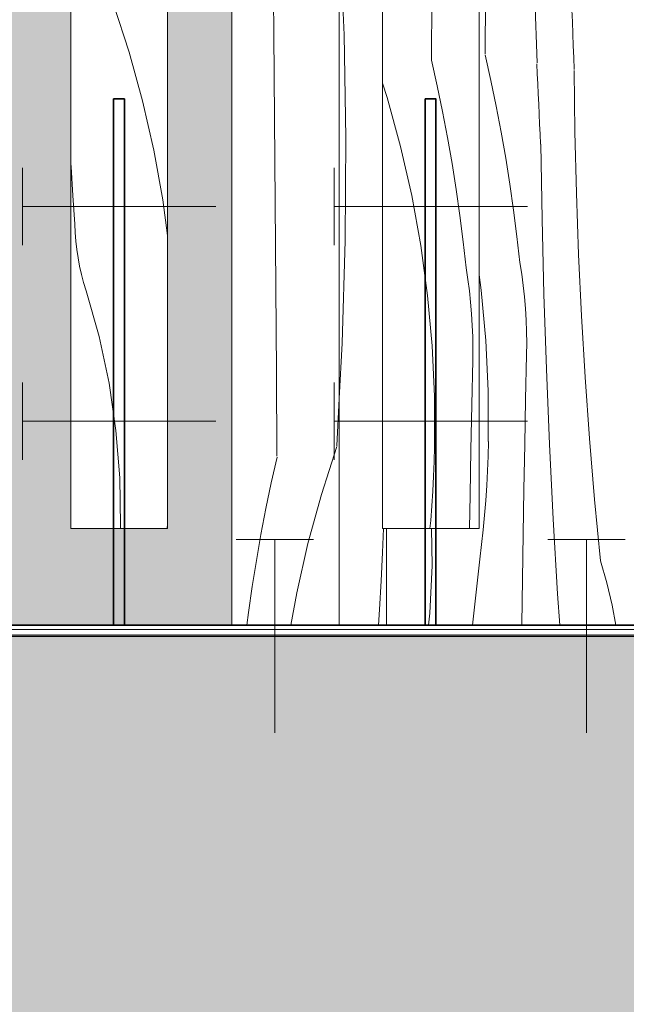
# Model space of a CAD drawing. Units: millimetres. Extents: x 34608 to 55572, y -1640 to 11000.
# Drawn here: x 37942 to 38224, y 3979 to 4437 of the extents above; entities that cross this region are included whole.
import ezdxf

# ---------------------------------------------------------------- set-up
doc = ezdxf.new("R2010")
doc.units = ezdxf.units.MM
doc.header["$MEASUREMENT"] = 0
doc.linetypes.add('Wipeout_Contour', pattern=[1000, 0, -1000])
for name, color, linetype, lineweight in [('0_Pen_No__22', 8, 'Continuous', 35), ('AR - SEINAD - siseseinad_Pen_No__18', 9, 'Continuous', 13), ('AR - SEINAD - siseseinad_Pen_No__2', 8, 'Continuous', 13), ('Archicad Doors_Pen_No__1', 255, 'Continuous', 13), ('Archicad Doors_Pen_No__18', 9, 'Continuous', 13), ('SA - VIIMISTLUS - põrand_Pen_No__21', 7, 'Continuous', 20)]:
    doc.layers.add(name, color=color, linetype=linetype, lineweight=lineweight)
for name, color, linetype, lineweight, true_color in [('0_Pen_No__221', 7, 'Continuous', 20, 0xe6712b), ('AR - SEINAD - siseseinad_Pen_No__87', 7, 'Continuous', 9, 0x8a8a8a), ('AR - VAHELAGI_Pen_No__170', 7, 'Continuous', 13, 0xb6b6b6), ('AR - VAHELAGI_Pen_No__189', 7, 'Continuous', 0, 0xdbdbdb), ('AR - VAHELAGI_Pen_No__194', 7, 'Continuous', 13, 0xb6b6b6), ('SA - MÕÕDUD - erimööbel_Pen_No__245', 7, 'Continuous', 13, 0x474874), ('SA - VIIMISTLUS - põrand_Pen_No__180', 7, 'Continuous', 15, 0xb6b6b6), ('SA - VIIMISTLUS - põrand_Pen_No__209', 7, 'Continuous', 0, 0xe8e8e8)]:
    doc.layers.add(name, color=color, linetype=linetype, lineweight=lineweight, true_color=true_color)
for name, color, linetype in [('AR - SEINAD - siseseinad', 7, 'Continuous'), ('AR - VAHELAGI', 7, 'Continuous'), ('Archicad Doors', 7, 'Continuous'), ('SA - MÕÕDUD - erimööbel', 7, 'Continuous'), ('SA - VIIMISTLUS - põrand', 7, 'Continuous')]:
    doc.layers.add(name, color=color, linetype=linetype)
doc.styles.add('GENERATED_STYLE_2', font='txt')
doc.dimstyles.new('GENERATED_STYLE__1', dxfattribs={"dimtxt": 40, "dimasz": 19, "dimexe": 0.18, "dimexo": 0.0625, "dimgap": 0, "dimtad": 1, "dimtih": 1, "dimtoh": 1, "dimdec": 0, "dimzin": 0, "dimdsep": 46, "dimtxsty": 'GENERATED_STYLE_2', "dimblk": 'ARROWHEAD_16', "dimblk1": 'ARROWHEAD_16', "dimblk2": 'ARROWHEAD_16', "dimcen": 0.09, "dimclrd": 256, "dimclre": 256, "dimclrt": 256, "dimazin": 0, "dimtfac": 1, "dimtdec": 4, "dimtmove": 0, "dimatfit": 3, "dimfxl": 0, "dimtolj": 1, "dimtzin": 0, "dimarcsym": 0})

# ---------------------------------------------------------------- blocks, each defined once
blk = doc.blocks.new('*X72')
at = {"layer": 'Archicad Doors_Pen_No__18', "color": 9, "linetype": 'Continuous', "lineweight": 13}
for p, q in [((38060.38, 4430.4), (38060.06, 4469.75)), ((38060.69, 4391.06), (38060.38, 4430.4)), ((38060.99, 4351.71), (38060.69, 4391.06)), ((38061.28, 4312.37), (38060.99, 4351.71)), ((38061.55, 4273.03), (38061.28, 4312.37)), ((38061.8, 4233.68), (38061.55, 4273.03)), ((38089.6, 4238.58), (38090.77, 4260.5)), ((38089.67, 4238.19), (38082.45, 4215.81)), ((38061.87, 4233.29), (38059.16, 4221.32)), ((38059.16, 4221.32), (38056.64, 4209.31)), ((38082.45, 4215.81), (38076.22, 4193.13)), ((38056.64, 4209.31), (38054.33, 4197.26)), ((38054.33, 4197.26), (38052.2, 4185.18)), ((38076.22, 4193.13), (38071.01, 4170.19)), ((38052.2, 4185.18), (38050.28, 4173.06)), ((38050.28, 4173.06), (38048.55, 4160.91)), ((38071.01, 4170.19), (38068.25, 4155)), ((38048.55, 4160.91), (38047.81, 4155))]:
    blk.add_line(p, q, dxfattribs=at)
blk = doc.blocks.new('*X80')
at = {"layer": 'Archicad Doors_Pen_No__18', "color": 9, "linetype": 'Continuous', "lineweight": 13}
for p, q in [((38093.04, 4429.76), (38091.08, 4477.54)), ((38093.87, 4381.95), (38093.04, 4429.76)), ((38093.58, 4334.13), (38093.87, 4381.95)), ((38092.15, 4286.33), (38093.58, 4334.13)), ((38090.77, 4260.5), (38092.15, 4286.33)), ((38110.87, 4188.96), (38111.33, 4200)), ((38110.23, 4175.66), (38110.87, 4188.96)), ((38109.49, 4162.36), (38110.23, 4175.66)), ((38109.03, 4155), (38109.49, 4162.36))]:
    blk.add_line(p, q, dxfattribs=at)
blk = doc.blocks.new('*X88')
at = {"layer": 'Archicad Doors_Pen_No__18', "color": 9, "linetype": 'Continuous', "lineweight": 13}
for p, q in [((38158.68, 4420.98), (38158.94, 4460.32)), ((38182.83, 4416.72), (38181.45, 4454.85)), ((38199.25, 4435.86), (38199.05, 4441.4)), ((38199.46, 4430.31), (38199.25, 4435.86)), ((38199.68, 4424.76), (38199.46, 4430.31)), ((38199.92, 4419.21), (38199.68, 4424.76)), ((38158.61, 4420.58), (38161.32, 4408.62)), ((38200.16, 4413.66), (38199.92, 4419.21)), ((38182.95, 4411.65), (38182.76, 4416.33)), ((38200.44, 4384.69), (38200.09, 4413.27)), ((38161.32, 4408.62), (38163.84, 4396.61)), ((38183.16, 4406.98), (38182.95, 4411.65)), ((38183.37, 4402.3), (38183.16, 4406.98)), ((38183.58, 4397.63), (38183.37, 4402.3)), ((38163.84, 4396.61), (38166.16, 4384.56)), ((38183.8, 4392.96), (38183.58, 4397.63)), ((38184.03, 4388.28), (38183.8, 4392.96)), ((38184.26, 4383.61), (38184.03, 4388.28)), ((38166.16, 4384.56), (38168.28, 4372.47)), ((38184.5, 4378.94), (38184.26, 4383.61)), ((38201.12, 4356.12), (38200.44, 4384.69)), ((38185.17, 4344.02), (38184.58, 4378.93)), ((38168.28, 4372.47), (38170.2, 4360.36)), ((38170.2, 4360.36), (38171.93, 4348.21)), ((38202.13, 4327.56), (38201.12, 4356.12)), ((38171.93, 4348.21), (38173.46, 4336.03)), ((38186.04, 4309.12), (38185.17, 4344.02)), ((38173.46, 4336.03), (38174.79, 4323.83)), ((38203.49, 4299.01), (38202.13, 4327.56)), ((38175.69, 4318.5), (38174.87, 4323.82)), ((38155.87, 4318.13), (38156.84, 4311.04)), ((38176.39, 4313.17), (38175.69, 4318.5)), ((38176.96, 4307.82), (38176.39, 4313.17)), ((38156.84, 4311.04), (38158.97, 4287.62)), ((38177.41, 4302.46), (38176.96, 4307.82)), ((38187.2, 4274.22), (38186.04, 4309.12)), ((38177.73, 4297.09), (38177.41, 4302.46)), ((38205.19, 4270.48), (38203.49, 4299.01)), ((38177.93, 4291.71), (38177.73, 4297.09)), ((38178, 4286.33), (38177.93, 4291.71)), ((38158.97, 4287.62), (38160.06, 4264.13)), ((38177.95, 4280.95), (38178, 4286.33)), ((38177.5, 4260.06), (38177.95, 4280.95)), ((38188.64, 4239.34), (38187.2, 4274.22)), ((38207.22, 4241.97), (38205.19, 4270.48)), ((38160.06, 4264.13), (38160.11, 4240.61)), ((38177.09, 4239.17), (38177.5, 4260.06)), ((38160.01, 4233.72), (38160.19, 4240.59)), ((38176.72, 4218.28), (38177.09, 4239.17)), ((38190.37, 4204.47), (38188.64, 4239.34)), ((38209.59, 4213.49), (38207.22, 4241.97)), ((38159.74, 4226.86), (38160.01, 4233.72)), ((38159.38, 4220), (38159.74, 4226.86)), ((38158.93, 4213.14), (38159.38, 4220)), ((38176.37, 4197.39), (38176.72, 4218.28)), ((38158.39, 4206.29), (38158.93, 4213.14)), ((38212.3, 4185.04), (38209.59, 4213.49)), ((38157.77, 4199.45), (38158.39, 4206.29)), ((38192.39, 4169.62), (38190.37, 4204.47)), ((38134.03, 4182.77), (38133.76, 4200)), ((38157.05, 4192.61), (38157.77, 4199.45)), ((38176.07, 4176.49), (38176.37, 4197.39)), ((38156.25, 4185.79), (38157.05, 4192.61)), ((38152.8, 4155), (38156.25, 4185.79)), ((38215.33, 4174.75), (38212.3, 4185.04)), ((38132.93, 4160.61), (38134.03, 4182.77)), ((38175.79, 4155.6), (38176.07, 4176.49)), ((38217.78, 4164.31), (38215.33, 4174.75)), ((38193.36, 4155), (38192.39, 4169.62)), ((38219.41, 4155), (38217.78, 4164.31)), ((38132.28, 4155), (38132.93, 4160.61)), ((38175.78, 4155), (38175.79, 4155.6))]:
    blk.add_line(p, q, dxfattribs=at)
blk = doc.blocks.new('Section Element_10_1')
at = {"color": 254, "linetype": 'Wipeout_Contour', "lineweight": 0, "ltscale": 153804.486203}
blk.add_wipeout([(38040.77, 6487), (38040.77, 4155), (38090.77, 4155), (38090.77, 6437)], dxfattribs=at).dxf.layer = 'Archicad Doors'
at = {"layer": 'Archicad Doors_Pen_No__1', "color": 255, "linetype": 'Continuous', "lineweight": 13}
blk.add_line((38040.77, 6487), (38040.77, 4155), dxfattribs=at)
at = {"layer": 'Archicad Doors', "lineweight": 0}
blk.add_blockref('*X72', (0, 0), dxfattribs=at)
at = {"color": 254, "linetype": 'Wipeout_Contour', "lineweight": 0, "ltscale": 230609.685492}
blk.add_wipeout([(38090.77, 6403), (38090.77, 4155), (38112.77, 4155), (38112.77, 4200), (38110.87, 4200), (38110.87, 6403)], dxfattribs=at).dxf.layer = 'Archicad Doors'
at = {"layer": 'Archicad Doors_Pen_No__1', "color": 255, "linetype": 'Continuous', "lineweight": 13}
blk.add_line((38090.77, 4155), (38090.77, 6437), dxfattribs=at)
at = {"layer": 'Archicad Doors', "lineweight": 0}
blk.add_blockref('*X80', (0, 0), dxfattribs=at)
at = {"color": 254, "linetype": 'Wipeout_Contour', "lineweight": 0, "ltscale": 1275680.655192032}
blk.add_wipeout([(38112.77, 4200), (38112.77, 4155), (38718.67, 4155), (38718.67, 4200), (38690.87, 4200), (38690.87, 6415), (38590.87, 6415), (38590.87, 4200), (38545.87, 4200), (38545.87, 6415), (38445.87, 6415), (38445.87, 4200), (38400.87, 4200), (38400.87, 6415), (38300.87, 6415), (38300.87, 4200), (38255.87, 4200), (38255.87, 5140), (38187.09, 5140), (38186.16, 5136.5), (38176.27, 5126.62), (38162.77, 5123), (38155.87, 5124.85), (38155.87, 5075.15), (38162.77, 5077), (38176.27, 5073.38), (38186.16, 5063.5), (38189.77, 5050), (38186.16, 5036.5), (38176.27, 5026.62), (38162.77, 5023), (38155.87, 5024.85), (38155.87, 4200)], dxfattribs=at).dxf.layer = 'Archicad Doors'
at = {"layer": 'Archicad Doors_Pen_No__1', "color": 255, "linetype": 'Continuous', "lineweight": 13}
blk.add_line((38112.77, 4155), (38112.77, 4200), dxfattribs=at)
at = {"layer": 'Archicad Doors', "lineweight": 0}
blk.add_blockref('*X88', (0, 0), dxfattribs=at)
blk = doc.blocks.new('*X127')
at = {"layer": 'AR - SEINAD - siseseinad_Pen_No__18', "color": 9, "linetype": 'Continuous', "lineweight": 13}
for p, q in [((37985.77, 4444.16), (37992.99, 4421.77)), ((37992.99, 4421.77), (37999.22, 4399.09)), ((37999.22, 4399.09), (38004.43, 4376.16)), ((38004.43, 4376.16), (38008.63, 4353.02)), ((37965.95, 4368.33), (37965.87, 4369.76)), ((37966.79, 4355.03), (37965.95, 4368.33)), ((37967.71, 4341.74), (37966.79, 4355.03)), ((38008.63, 4353.02), (38010.87, 4336.5)), ((37967.89, 4337.8), (37967.71, 4341.74)), ((37968.2, 4333.86), (37967.89, 4337.8)), ((37968.66, 4329.94), (37968.2, 4333.86)), ((37969.25, 4326.04), (37968.66, 4329.94)), ((37969.97, 4322.15), (37969.25, 4326.04)), ((37970.84, 4318.3), (37969.97, 4322.15)), ((37971.84, 4314.48), (37970.84, 4318.3)), ((37972.97, 4310.7), (37971.84, 4314.48)), ((37979, 4289.35), (37972.97, 4310.7)), ((37983.64, 4267.67), (37979, 4289.35)), ((37986.86, 4245.72), (37983.64, 4267.67)), ((37988.64, 4223.61), (37986.86, 4245.72)), ((37988.98, 4201.44), (37988.64, 4223.61)), ((37988.91, 4200), (37988.98, 4201.44)), ((38010.63, 4200), (38010.87, 4202.18))]:
    blk.add_line(p, q, dxfattribs=at)
blk = doc.blocks.new('Section Element_20_1')
at = {"color": 254, "linetype": 'Wipeout_Contour', "lineweight": 0, "ltscale": 153732.023501}
blk.add_wipeout([(38010.87, 7100), (37965.87, 7100), (37965.87, 4200), (38010.87, 4200)], dxfattribs=at).dxf.layer = 'AR - SEINAD - siseseinad'
at = {"layer": 'AR - SEINAD - siseseinad_Pen_No__87', "color": 252, "linetype": 'Continuous', "lineweight": 9, "true_color": 0x8a8a8a}
for p, q in [((37965.87, 7100), (37965.87, 4200)), ((38010.87, 4200), (38010.87, 7100)), ((37965.87, 4200), (38010.87, 4200))]:
    blk.add_line(p, q, dxfattribs=at)
at = {"layer": 'AR - SEINAD - siseseinad', "lineweight": 0}
blk.add_blockref('*X127', (0, 0), dxfattribs=at)
blk = doc.blocks.new('*X129')
at = {"layer": 'AR - SEINAD - siseseinad_Pen_No__18', "color": 9, "linetype": 'Continuous', "lineweight": 13}
for p, q in [((38133.64, 4418.08), (38133.9, 4457.43)), ((38133.64, 4418.08), (38136.35, 4406.12)), ((38110.87, 4407.38), (38113.06, 4400.6)), ((38136.35, 4406.12), (38138.87, 4394.11)), ((38113.06, 4400.6), (38119.29, 4377.92)), ((38138.87, 4394.11), (38141.18, 4382.06)), ((38141.18, 4382.06), (38143.31, 4369.97)), ((38119.29, 4377.92), (38124.5, 4354.99)), ((38143.31, 4369.97), (38145.23, 4357.85)), ((38124.5, 4354.99), (38128.7, 4331.85)), ((38145.23, 4357.85), (38146.96, 4345.71)), ((38146.96, 4345.71), (38148.48, 4333.53)), ((38128.7, 4331.85), (38131.86, 4308.54)), ((38148.48, 4333.53), (38149.81, 4321.33)), ((38150.64, 4316.02), (38149.81, 4321.33)), ((38151.34, 4310.68), (38150.64, 4316.02)), ((38131.86, 4308.54), (38133.99, 4285.12)), ((38151.91, 4305.33), (38151.34, 4310.68)), ((38152.36, 4299.97), (38151.91, 4305.33)), ((38152.68, 4294.6), (38152.36, 4299.97)), ((38152.88, 4289.22), (38152.68, 4294.6)), ((38133.99, 4285.12), (38135.09, 4261.62)), ((38152.95, 4283.84), (38152.88, 4289.22)), ((38152.89, 4278.46), (38152.95, 4283.84)), ((38152.45, 4257.57), (38152.89, 4278.46)), ((38135.09, 4261.62), (38135.14, 4238.1)), ((38152.04, 4236.68), (38152.45, 4257.57)), ((38134.96, 4231.24), (38135.14, 4238.1)), ((38151.66, 4215.79), (38152.04, 4236.68)), ((38134.69, 4224.37), (38134.96, 4231.24)), ((38134.33, 4217.51), (38134.69, 4224.37)), ((38133.88, 4210.65), (38134.33, 4217.51)), ((38151.41, 4200), (38151.66, 4215.79)), ((38133.34, 4203.8), (38133.88, 4210.65)), ((38132.99, 4200), (38133.34, 4203.8))]:
    blk.add_line(p, q, dxfattribs=at)
blk = doc.blocks.new('Section Element_21_1')
at = {"color": 254, "linetype": 'Wipeout_Contour', "lineweight": 0, "ltscale": 154305.356064}
blk.add_wipeout([(38155.87, 7100), (38110.87, 7100), (38110.87, 4200), (38155.87, 4200)], dxfattribs=at).dxf.layer = 'AR - SEINAD - siseseinad'
at = {"layer": 'AR - SEINAD - siseseinad_Pen_No__87', "color": 252, "linetype": 'Continuous', "lineweight": 9, "true_color": 0x8a8a8a}
for p, q in [((38110.87, 7100), (38110.87, 4200)), ((38155.87, 4200), (38155.87, 7100)), ((38110.87, 4200), (38155.87, 4200))]:
    blk.add_line(p, q, dxfattribs=at)
at = {"layer": 'AR - SEINAD - siseseinad', "lineweight": 0}
blk.add_blockref('*X129', (0, 0), dxfattribs=at)
blk = doc.blocks.new('Section Element_61_1')
at = {"layer": 'AR - VAHELAGI_Pen_No__170', "linetype": 'Continuous', "lineweight": 13, "true_color": 0xb6b6b6}
blk.add_hatch(color=253, dxfattribs=at).paths.add_polyline_path([(34608.57, 3755), (43370.39, 3755), (43370.39, 4020), (34608.57, 4020)])
at = {"layer": 'AR - VAHELAGI_Pen_No__189', "linetype": 'Continuous', "lineweight": 0, "true_color": 0xdbdbdb}
blk.add_hatch(color=254, dxfattribs=at).paths.add_polyline_path([(34612.77, 4070), (43370.39, 4070), (43370.39, 4150), (34612.77, 4150)])
at = {"layer": 'AR - VAHELAGI_Pen_No__194', "linetype": 'Continuous', "lineweight": 13, "true_color": 0xb6b6b6}
for points in [[(34612.77, 4070), (34608.57, 4070), (34608.57, 4050), (43370.39, 4050), (43370.39, 4070)], [(43370.39, 4050), (34608.57, 4050), (34608.57, 4020), (43370.39, 4020)]]:
    blk.add_hatch(color=253, dxfattribs=at).paths.add_polyline_path(points)
blk = doc.blocks.new('Section Element_71_1')
at = {"color": 254, "linetype": 'Wipeout_Contour', "lineweight": 0, "ltscale": 154127.936658}
blk.add_wipeout([(37896.11, 4155), (37896.11, 4153), (38718.67, 4153), (38718.67, 4155)], dxfattribs=at).dxf.layer = 'AR - SEINAD - siseseinad'
at = {"layer": 'AR - SEINAD - siseseinad_Pen_No__2', "color": 8, "linetype": 'Continuous', "lineweight": 13}
blk.add_line((38718.67, 4155), (37896.11, 4155), dxfattribs=at)
blk = doc.blocks.new('Section Element_73_1')
at = {"layer": 'AR - SEINAD - siseseinad', "linetype": 'Continuous', "lineweight": 0, "true_color": 0xffffff}
blk.add_hatch(color=7, dxfattribs=at).paths.add_polyline_path([(37865.87, 4253), (37896.11, 4253), (37896.11, 4155), (38040.77, 4155), (38040.77, 6487), (38110.87, 6487), (38110.87, 7100), (38010.87, 7100), (38010.87, 4200), (37965.87, 4200), (37965.87, 7100), (37871.86, 7100), (37871.86, 7090), (37865.87, 7090)])
blk = doc.blocks.new('Section Element_84_1')
at = {"layer": 'SA - VIIMISTLUS - põrand_Pen_No__180', "linetype": 'Continuous', "lineweight": 15, "true_color": 0xb6b6b6}
blk.add_hatch(color=253, dxfattribs=at).paths.add_polyline_path([(35921.04, 4150), (42854.25, 4150), (42854.25, 4151), (35921.04, 4151)])
at = {"layer": 'SA - VIIMISTLUS - põrand_Pen_No__21', "color": 7, "linetype": 'Continuous', "lineweight": 20}
blk.add_line((42854.25, 4151), (34613.25, 4151), dxfattribs=at)
at = {"layer": 'SA - VIIMISTLUS - põrand_Pen_No__21', "color": 7, "linetype": 'Continuous', "lineweight": 20, "flags": 128}
blk.add_lwpolyline([(42853.77, 4150), (35921.04, 4150), (35264.18, 4150), (34613.25, 4150)], dxfattribs=at)
blk = doc.blocks.new('Section Element_85_1')
at = {"color": 254, "linetype": 'Wipeout_Contour', "lineweight": 0, "ltscale": 151764.984063}
blk.add_wipeout([(36707.77, 4153), (36707.77, 4151), (38718.67, 4151), (38718.67, 4153)], dxfattribs=at).dxf.layer = 'SA - VIIMISTLUS - põrand'
at = {"layer": 'SA - VIIMISTLUS - põrand_Pen_No__209', "color": 254, "linetype": 'Continuous', "lineweight": 0, "true_color": 0xe8e8e8}
blk.add_line((37896.11, 4153), (38718.67, 4153), dxfattribs=at)
blk = doc.blocks.new('Line_74_1', base_point=(37943.37, 4250))
at = {"layer": '0_Pen_No__221', "color": 32, "linetype": 'Continuous', "lineweight": 20, "true_color": 0xe6712b}
for p, q in [((37943.37, 4268), (37943.37, 4232)), ((37943.37, 4250), (38033.37, 4250))]:
    blk.add_line(p, q, dxfattribs=at)
blk = doc.blocks.new('Line_75_1', base_point=(37943.37, 4350))
at = {"layer": '0_Pen_No__221', "color": 32, "linetype": 'Continuous', "lineweight": 20, "true_color": 0xe6712b}
for p, q in [((37943.37, 4368), (37943.37, 4332)), ((37943.37, 4350), (38033.37, 4350))]:
    blk.add_line(p, q, dxfattribs=at)
blk = doc.blocks.new('Line_76_1', base_point=(38088.37, 4250))
at = {"layer": '0_Pen_No__221', "color": 32, "linetype": 'Continuous', "lineweight": 20, "true_color": 0xe6712b}
for p, q in [((38088.37, 4268), (38088.37, 4232)), ((38088.37, 4250), (38178.37, 4250))]:
    blk.add_line(p, q, dxfattribs=at)
blk = doc.blocks.new('Line_77_1', base_point=(38088.37, 4350))
at = {"layer": '0_Pen_No__221', "color": 32, "linetype": 'Continuous', "lineweight": 20, "true_color": 0xe6712b}
for p, q in [((38088.37, 4368), (38088.37, 4332)), ((38088.37, 4350), (38178.37, 4350))]:
    blk.add_line(p, q, dxfattribs=at)
blk = doc.blocks.new('Line_90_1', base_point=(38060.77, 4195))
at = {"layer": '0_Pen_No__221', "color": 32, "linetype": 'Continuous', "lineweight": 20, "true_color": 0xe6712b}
for p, q in [((38078.77, 4195), (38042.77, 4195)), ((38060.77, 4195), (38060.77, 4105))]:
    blk.add_line(p, q, dxfattribs=at)
blk = doc.blocks.new('Line_91_1', base_point=(38205.77, 4195))
at = {"layer": '0_Pen_No__221', "color": 32, "linetype": 'Continuous', "lineweight": 20, "true_color": 0xe6712b}
for p, q in [((38223.77, 4195), (38187.77, 4195)), ((38205.77, 4195), (38205.77, 4105))]:
    blk.add_line(p, q, dxfattribs=at)
blk = doc.blocks.new('*D366')
at = {"layer": 'SA - MÕÕDUD - erimööbel_Pen_No__245', "linetype": 'Continuous', "lineweight": 13, "true_color": 0x474874}
for points in [[(37865.87, 4639.47), (37848.55, 4649.47), (37848.55, 4629.47)], [(37865.87, 4639.47), (37883.19, 4629.47), (37883.19, 4649.47)], [(37965.87, 4639.47), (37948.55, 4649.47), (37948.55, 4629.47)], [(37965.87, 4639.47), (37983.19, 4629.47), (37983.19, 4649.47)]]:
    blk.add_hatch(color=167, dxfattribs=at).paths.add_polyline_path(points)
at = {"layer": 'SA - MÕÕDUD - erimööbel_Pen_No__245', "color": 167, "linetype": 'Continuous', "lineweight": 13, "true_color": 0x474874}
for p, q in [((37865.87, 4620.72), (37865.87, 4658.22)), ((37965.87, 4620.72), (37965.87, 4658.22)), ((37865.87, 4639.47), (37883.19, 4649.47)), ((37883.19, 4649.47), (37883.19, 4629.47)), ((37948.55, 4629.47), (37948.55, 4649.47)), ((37965.87, 4639.47), (37948.55, 4649.47)), ((37865.87, 4639.47), (37883.19, 4629.47)), ((37883.19, 4639.47), (37948.55, 4639.47)), ((37965.87, 4639.47), (37948.55, 4629.47))]:
    blk.add_line(p, q, dxfattribs=at)
at = {"layer": 'SA - MÕÕDUD - erimööbel_Pen_No__245', "color": 167, "lineweight": 13, "true_color": 0x474874, "char_height": 40, "attachment_point": 7, "style": 'GENERATED_STYLE_2'}
for s, insert in [('\\A1;{\\pql;\\fSwis721 Cn BT|b0|i0|c0|p0;\\W1.000000;100}', (37876.03, 4703.47)), ('\\A1;{\\pql;\\fSwis721 Cn BT|b0|i0|c0|p0;\\W1.000000;45}', (37883.2, 4647.47))]:
    blk.add_mtext(s, dxfattribs=dict(at, insert=insert))
blk = doc.blocks.new('ARROWHEAD_16')
at = {"linetype": 'Continuous', "lineweight": 0}
blk.add_hatch(color=0, dxfattribs=at).paths.add_polyline_path([(-0.9093, 0.525), (0, 0), (-0.9093, -0.525)])
at = {"color": 0, "linetype": 'Continuous', "lineweight": 0}
blk.add_line((0, 0), (-1, 0), dxfattribs=at)
blk = doc.blocks.new('*D367')
at = {"layer": 'SA - MÕÕDUD - erimööbel_Pen_No__245', "linetype": 'Continuous', "lineweight": 13, "true_color": 0x474874}
for points in [[(37965.87, 4639.47), (37948.55, 4649.47), (37948.55, 4629.47)], [(37965.87, 4639.47), (37983.19, 4629.47), (37983.19, 4649.47)], [(38010.87, 4639.47), (37993.55, 4649.47), (37993.55, 4629.47)], [(38010.87, 4639.47), (38028.19, 4629.47), (38028.19, 4649.47)]]:
    blk.add_hatch(color=167, dxfattribs=at).paths.add_polyline_path(points)
at = {"layer": 'SA - MÕÕDUD - erimööbel_Pen_No__245', "color": 167, "linetype": 'Continuous', "lineweight": 13, "true_color": 0x474874}
for p, q in [((37965.87, 4620.72), (37965.87, 4658.22)), ((38010.87, 4620.72), (38010.87, 4658.22)), ((37965.87, 4639.47), (37983.19, 4649.47)), ((37983.19, 4649.47), (37983.19, 4629.47)), ((37993.55, 4629.47), (37993.55, 4649.47)), ((38010.87, 4639.47), (37993.55, 4649.47)), ((37965.87, 4639.47), (37983.19, 4629.47)), ((37983.19, 4639.47), (37993.55, 4639.47)), ((38010.87, 4639.47), (37993.55, 4629.47))]:
    blk.add_line(p, q, dxfattribs=at)
blk = doc.blocks.new('*D368')
at = {"layer": 'SA - MÕÕDUD - erimööbel_Pen_No__245', "linetype": 'Continuous', "lineweight": 13, "true_color": 0x474874}
for points in [[(38010.87, 4639.47), (37993.55, 4649.47), (37993.55, 4629.47)], [(38010.87, 4639.47), (38028.19, 4629.47), (38028.19, 4649.47)], [(38110.87, 4639.47), (38093.55, 4649.47), (38093.55, 4629.47)], [(38110.87, 4639.47), (38128.19, 4629.47), (38128.19, 4649.47)]]:
    blk.add_hatch(color=167, dxfattribs=at).paths.add_polyline_path(points)
at = {"layer": 'SA - MÕÕDUD - erimööbel_Pen_No__245', "color": 167, "linetype": 'Continuous', "lineweight": 13, "true_color": 0x474874}
for p, q in [((38010.87, 4620.72), (38010.87, 4658.22)), ((38110.87, 4620.72), (38110.87, 4658.22)), ((38010.87, 4639.47), (38028.19, 4649.47)), ((38028.19, 4649.47), (38028.19, 4629.47)), ((38093.55, 4629.47), (38093.55, 4649.47)), ((38110.87, 4639.47), (38093.55, 4649.47)), ((38010.87, 4639.47), (38028.19, 4629.47)), ((38028.19, 4639.47), (38093.55, 4639.47)), ((38110.87, 4639.47), (38093.55, 4629.47))]:
    blk.add_line(p, q, dxfattribs=at)
at = {"layer": 'SA - MÕÕDUD - erimööbel_Pen_No__245', "color": 167, "lineweight": 13, "true_color": 0x474874, "char_height": 40, "attachment_point": 7, "style": 'GENERATED_STYLE_2'}
for s, insert in [('\\A1;{\\pql;\\fSwis721 Cn BT|b0|i0|c0|p0;\\W1.000000;100}', (38021.03, 4703.47)), ('\\A1;{\\pql;\\fSwis721 Cn BT|b0|i0|c0|p0;\\W1.000000;45}', (38028.2, 4647.47))]:
    blk.add_mtext(s, dxfattribs=dict(at, insert=insert))
blk = doc.blocks.new('*D369')
at = {"layer": 'SA - MÕÕDUD - erimööbel_Pen_No__245', "linetype": 'Continuous', "lineweight": 13, "true_color": 0x474874}
for points in [[(38110.87, 4639.47), (38093.55, 4649.47), (38093.55, 4629.47)], [(38110.87, 4639.47), (38128.19, 4629.47), (38128.19, 4649.47)], [(38155.87, 4639.47), (38138.55, 4649.47), (38138.55, 4629.47)], [(38155.87, 4639.47), (38173.19, 4629.47), (38173.19, 4649.47)]]:
    blk.add_hatch(color=167, dxfattribs=at).paths.add_polyline_path(points)
at = {"layer": 'SA - MÕÕDUD - erimööbel_Pen_No__245', "color": 167, "linetype": 'Continuous', "lineweight": 13, "true_color": 0x474874}
for p, q in [((38110.87, 4620.72), (38110.87, 4658.22)), ((38155.87, 4620.72), (38155.87, 4658.22)), ((38110.87, 4639.47), (38128.19, 4649.47)), ((38128.19, 4649.47), (38128.19, 4629.47)), ((38138.55, 4629.47), (38138.55, 4649.47)), ((38155.87, 4639.47), (38138.55, 4649.47)), ((38110.87, 4639.47), (38128.19, 4629.47)), ((38128.19, 4639.47), (38138.55, 4639.47)), ((38155.87, 4639.47), (38138.55, 4629.47))]:
    blk.add_line(p, q, dxfattribs=at)
blk = doc.blocks.new('*D370')
at = {"layer": 'SA - MÕÕDUD - erimööbel_Pen_No__245', "linetype": 'Continuous', "lineweight": 13, "true_color": 0x474874}
for points in [[(38155.87, 4639.47), (38138.55, 4649.47), (38138.55, 4629.47)], [(38155.87, 4639.47), (38173.19, 4629.47), (38173.19, 4649.47)], [(38255.87, 4639.47), (38238.55, 4649.47), (38238.55, 4629.47)], [(38255.87, 4639.47), (38273.19, 4629.47), (38273.19, 4649.47)]]:
    blk.add_hatch(color=167, dxfattribs=at).paths.add_polyline_path(points)
at = {"layer": 'SA - MÕÕDUD - erimööbel_Pen_No__245', "color": 167, "linetype": 'Continuous', "lineweight": 13, "true_color": 0x474874}
for p, q in [((38155.87, 4620.72), (38155.87, 4658.22)), ((38255.87, 4620.72), (38255.87, 4658.22)), ((38155.87, 4639.47), (38173.19, 4649.47)), ((38173.19, 4649.47), (38173.19, 4629.47)), ((38238.55, 4629.47), (38238.55, 4649.47)), ((38255.87, 4639.47), (38238.55, 4649.47)), ((38155.87, 4639.47), (38173.19, 4629.47)), ((38173.19, 4639.47), (38238.55, 4639.47)), ((38255.87, 4639.47), (38238.55, 4629.47))]:
    blk.add_line(p, q, dxfattribs=at)
at = {"layer": 'SA - MÕÕDUD - erimööbel_Pen_No__245', "color": 167, "lineweight": 13, "true_color": 0x474874, "char_height": 40, "attachment_point": 7, "style": 'GENERATED_STYLE_2'}
for s, insert in [('\\A1;{\\pql;\\fSwis721 Cn BT|b0|i0|c0|p0;\\W1.000000;100}', (38166.03, 4703.47)), ('\\A1;{\\pql;\\fSwis721 Cn BT|b0|i0|c0|p0;\\W1.000000;45}', (38173.2, 4647.47))]:
    blk.add_mtext(s, dxfattribs=dict(at, insert=insert))
blk = doc.blocks.new('*D431')
at = {"layer": 'SA - MÕÕDUD - erimööbel_Pen_No__245', "linetype": 'Continuous', "lineweight": 13, "true_color": 0x474874}
for points in [[(36707.77, 4539.36), (36725.09, 4529.36), (36725.09, 4549.36)], [(42603.78, 4539.36), (42586.46, 4549.36), (42586.46, 4529.36)]]:
    blk.add_hatch(color=167, dxfattribs=at).paths.add_polyline_path(points)
at = {"layer": 'SA - MÕÕDUD - erimööbel_Pen_No__245', "color": 167, "linetype": 'Continuous', "lineweight": 13, "true_color": 0x474874}
for p, q in [((36707.77, 4520.61), (36707.77, 4558.11)), ((42603.78, 4520.61), (42603.78, 4558.11)), ((36707.77, 4539.36), (36725.09, 4549.36)), ((36725.09, 4549.36), (36725.09, 4529.36)), ((42586.46, 4529.36), (42586.46, 4549.36)), ((42603.78, 4539.36), (42586.46, 4549.36)), ((36707.77, 4539.36), (36725.09, 4529.36)), ((36725.09, 4539.36), (42586.46, 4539.36)), ((42603.78, 4539.36), (42586.46, 4529.36))]:
    blk.add_line(p, q, dxfattribs=at)
at = {"layer": 'SA - MÕÕDUD - erimööbel_Pen_No__245', "color": 167, "lineweight": 13, "true_color": 0x474874, "insert": (39595.98, 4547.36), "char_height": 40, "attachment_point": 7, "style": 'GENERATED_STYLE_2'}
blk.add_mtext('\\A1;{\\pql;\\fSwis721 Cn BT|b0|i0|c0|p0;\\W1.000000;5,896}', dxfattribs=at)

msp = doc.modelspace()

# ---------------------------------------------------------------- block references
at = {"layer": 'AR - SEINAD - siseseinad', "lineweight": 0}
msp.add_blockref('Section Element_20_1', (0, 0), dxfattribs=at)
at = {"layer": 'AR - VAHELAGI', "lineweight": 0}
msp.add_blockref('Section Element_61_1', (0, 0), dxfattribs=at)
at = {"layer": 'Archicad Doors', "lineweight": 0}
msp.add_blockref('Section Element_10_1', (0, 0), dxfattribs=at)

# ---------------------------------------------------------------- next in the draw order: block references
at = {"color": 32, "linetype": 'Continuous', "lineweight": 20, "true_color": 0xe6712b}
for name, p in [('Line_75_1', (37943.37, 4350)), ('Line_74_1', (37943.37, 4250))]:
    msp.add_blockref(name, p, dxfattribs=at)
at = {"layer": 'AR - SEINAD - siseseinad', "lineweight": 0}
for name in ['Section Element_21_1', 'Section Element_71_1']:
    msp.add_blockref(name, (0, 0), dxfattribs=at)

# ---------------------------------------------------------------- next in the draw order: dimensions: what is measured, and where the dimension line sits
at = {"layer": 'SA - MÕÕDUD - erimööbel', "color": 167, "linetype": 'Continuous', "lineweight": 13, "true_color": 0x474874}
for base, p1, p2, picture, middle in [((37965.87, 4639.47), (37865.87, 4200), (37965.87, 4200), '*D366', (37921.69, 4723.47)), ((38010.87, 4639.47), (37965.87, 4200), (38010.87, 4200), '*D367', (38058.64, 4667.47))]:
    dim = msp.add_linear_dim(base=base, p1=p1, p2=p2, dimstyle='GENERATED_STYLE__1', dxfattribs=at)
    dim.commit()
    dim.dimension.update_dxf_attribs({"geometry": picture, "text_midpoint": middle, "dimtype": 160})

# ---------------------------------------------------------------- next in the draw order: block references
at = {"color": 32, "linetype": 'Continuous', "lineweight": 20, "true_color": 0xe6712b}
for name, p in [('Line_77_1', (38088.37, 4350)), ('Line_76_1', (38088.37, 4250))]:
    msp.add_blockref(name, p, dxfattribs=at)
at = {"layer": 'AR - SEINAD - siseseinad', "lineweight": 0}
msp.add_blockref('Section Element_73_1', (0, 0), dxfattribs=at)
at = {"layer": 'SA - VIIMISTLUS - põrand', "lineweight": 0}
msp.add_blockref('Section Element_84_1', (0, 0), dxfattribs=at)

# ---------------------------------------------------------------- next in the draw order: dimensions: what is measured, and where the dimension line sits
at = {"layer": 'SA - MÕÕDUD - erimööbel', "color": 167, "linetype": 'Continuous', "lineweight": 13, "true_color": 0x474874}
for base, p1, p2, picture, middle in [((38110.87, 4639.47), (38010.87, 4200), (38110.87, 4200), '*D368', (38066.69, 4723.47)), ((38255.87, 4639.47), (38155.87, 4200), (38255.87, 4200), '*D370', (38211.69, 4723.47)), ((38155.87, 4639.47), (38110.87, 4200), (38155.87, 4200), '*D369', (38203.64, 4667.47))]:
    dim = msp.add_linear_dim(base=base, p1=p1, p2=p2, dimstyle='GENERATED_STYLE__1', dxfattribs=at)
    dim.commit()
    dim.dimension.update_dxf_attribs({"geometry": picture, "text_midpoint": middle, "dimtype": 160})

# ---------------------------------------------------------------- next in the draw order: block references
at = {"layer": 'SA - VIIMISTLUS - põrand', "lineweight": 0}
msp.add_blockref('Section Element_85_1', (0, 0), dxfattribs=at)

# ---------------------------------------------------------------- next in the draw order: linework, layer by layer
at = {"layer": '0_Pen_No__22', "color": 8, "linetype": 'Continuous', "lineweight": 35, "flags": 128}
for points in [[(37985.77, 4400), (37985.77, 4155), (37990.77, 4155), (37990.77, 4400)], [(38130.77, 4400), (38130.77, 4155), (38135.77, 4155), (38135.77, 4400)], [(36708.77, 4155), (36708.77, 4150), (42603.78, 4150), (42603.78, 4155)]]:
    msp.add_lwpolyline(points, close=True, dxfattribs=at)

# ---------------------------------------------------------------- next in the draw order: block references
at = {"color": 32, "linetype": 'Continuous', "lineweight": 20, "true_color": 0xe6712b}
for name, p in [('Line_90_1', (38060.77, 4195)), ('Line_91_1', (38205.77, 4195))]:
    msp.add_blockref(name, p, dxfattribs=at)

# ---------------------------------------------------------------- next in the draw order: dimensions: what is measured, and where the dimension line sits
at = {"layer": 'SA - MÕÕDUD - erimööbel', "color": 167, "linetype": 'Continuous', "lineweight": 13, "true_color": 0x474874}
dim = msp.add_linear_dim(base=(42603.78, 4539.36), p1=(36707.77, 4155), p2=(42603.78, 4155), dimstyle='GENERATED_STYLE__1', dxfattribs=at)
dim.commit()
dim.dimension.update_dxf_attribs({"geometry": '*D431', "text_midpoint": (39662.99, 4567.36), "dimtype": 160})

doc.saveas('drawing.dxf')
